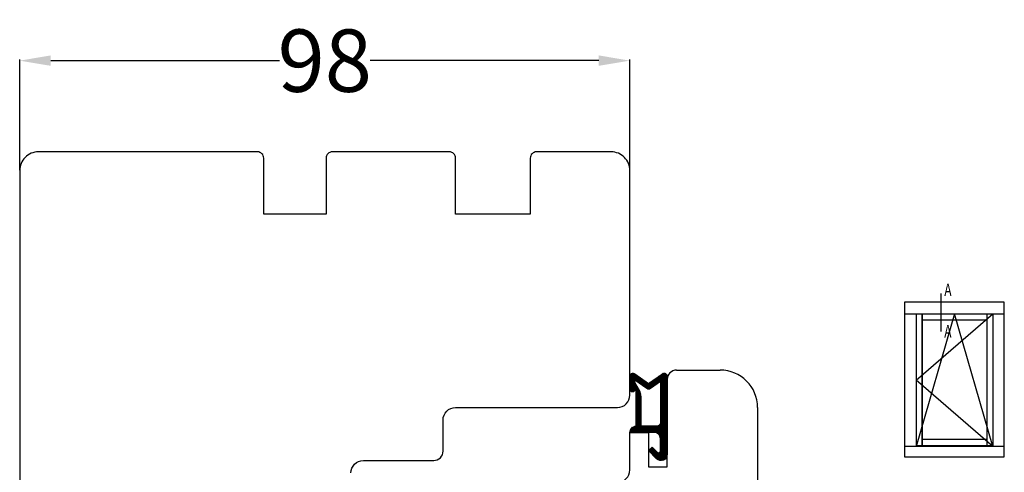
# Model space of a CAD drawing. Units: inches. Extents: x 71530 to 72709, y -55870 to -54882.
# Drawn here: x 72180 to 72338, y -55199 to -55127 of the extents above; entities that cross this region are included whole.
import ezdxf

# ---------------------------------------------------------------- set-up
doc = ezdxf.new("R2010")
doc.units = ezdxf.units.IN
doc.header["$LTSCALE"] = 50
doc.header["$MEASUREMENT"] = 0
doc.linetypes.add('ACAD_SOLID', pattern=[0])
doc.linetypes.add('L0', pattern=[0])
for name, color, linetype in [('517', 7, 'Continuous'), ('519', 7, 'Continuous'), ('520', 7, 'Continuous'), ('RIso', 7, 'Continuous')]:
    doc.layers.add(name, color=color, linetype=linetype)
doc.layers.add('Uzrasai', color=7, linetype='Continuous', lineweight=15)
doc.styles.add('ROMANS', font='timesbi.ttf', dxfattribs={"width": 0.7})
doc.styles.get("Standard").update_dxf_attribs({"font": 'arial.ttf'})
doc.dimstyles.new('NORMAL', dxfattribs={"dimscale": 0, "dimtxt": 10, "dimasz": 5, "dimexe": 0.18, "dimexo": 0.0625, "dimgap": 0.09, "dimtad": 0, "dimtih": 1, "dimtoh": 1, "dimdec": 0, "dimzin": 0, "dimdsep": 46, "dimtxsty": 'Standard', "dimcen": 0.09, "dimadec": 0, "dimazin": 0, "dimtfac": 1, "dimtdec": 0, "dimtofl": 0, "dimtmove": 0, "dimatfit": 3, "dimfxl": 1, "dimtolj": 1, "dimtzin": 0, "dimarcsym": 0})

# ---------------------------------------------------------------- blocks, each defined once
blk = doc.blocks.new('*D350')
at = {"layer": 'Defpoints', "color": 0, "lineweight": 0, "ltscale": 0.1, "transparency": 16777216}
for p in [(72278.22, -55133.13), (72180.22, -55150.76), (72278.22, -55150.76)]:
    blk.add_point(p, dxfattribs=at)
at = {"layer": 'RIso', "color": 0, "lineweight": -2, "ltscale": 0.1, "transparency": 16777216}
for p, q in [((72180.22, -55150.7), (72180.22, -55132.95)), ((72185.22, -55133.13), (72221.96, -55133.13)), ((72273.22, -55133.13), (72236.49, -55133.13)), ((72278.22, -55150.7), (72278.22, -55132.95))]:
    blk.add_line(p, q, dxfattribs=at)
at = {"layer": 'RIso', "color": 0, "lineweight": 0, "ltscale": 0.1, "transparency": 16777216}
for points in [[(72185.22, -55132.29), (72185.22, -55133.96), (72180.22, -55133.13)], [(72273.22, -55132.29), (72273.22, -55133.96), (72278.22, -55133.13)]]:
    blk.add_solid(points, dxfattribs=at)
at = {"layer": 'RIso', "color": 0, "lineweight": 30, "ltscale": 0.1, "transparency": 16777216, "insert": (72229.22, -55133.13), "char_height": 10, "attachment_point": 5}
blk.add_mtext('\\A1;98', dxfattribs=at)

msp = doc.modelspace()

# ---------------------------------------------------------------- hatches: boundary and pattern name
at = {"layer": '519', "linetype": 'L0', "lineweight": 30}
h = msp.add_hatch(dxfattribs=at)
h.set_pattern_fill('_USER', color=172, scale=0.1, angle=45, style=0, pattern_type=0)
h.set_pattern_definition([(45, (71393.32889, -56463.75753), (-0.070710678, 0.070710678), [])])
edge = h.paths.add_edge_path()
edge.add_line((72279.75, -55186.03), (72279.02, -55184.76))
edge.add_line((72279.02, -55184.76), (72279.02, -55184.34))
edge.add_line((72279.02, -55184.34), (72280.94, -55185.68))
edge.add_arc((72281.22, -55185.27), 0.5, 235, 305)
edge.add_line((72281.51, -55185.68), (72283.12, -55184.55))
edge.add_line((72283.12, -55184.55), (72283.12, -55191.26))
edge.add_arc((72282.62, -55191.26), 0.5, 270, 360, ccw=False)
edge.add_line((72282.62, -55191.76), (72280.02, -55191.76))
edge.add_line((72280.02, -55191.76), (72280.02, -55187.03))
edge.add_arc((72278.02, -55187.03), 2, 0, 30)
edge = h.paths.add_edge_path()
edge.add_line((72283.12, -55195.72), (72283.12, -55193.76))
edge.add_arc((72282.12, -55193.76), 1, 0, 90)
edge.add_line((72282.12, -55192.76), (72278.22, -55192.76))
edge.add_arc((72279.22, -55192.76), 1, 90, 180, ccw=False)
edge.add_line((72279.22, -55191.76), (72279.22, -55186.11))
edge.add_line((72279.22, -55186.11), (72279.02, -55185.76))
edge.add_line((72279.02, -55185.76), (72279.02, -55185.86))
edge.add_arc((72278.62, -55185.86), 0.4, 180, 360, ccw=False)
edge.add_line((72278.22, -55185.86), (72278.22, -55183.76))
edge.add_arc((72278.72, -55183.76), 0.5, 55, 180, ccw=False)
edge.add_line((72279.01, -55183.35), (72281.22, -55184.9))
edge.add_line((72281.22, -55184.9), (72283.44, -55183.35))
edge.add_arc((72283.72, -55183.76), 0.5, 0, 125, ccw=False)
edge.add_line((72284.22, -55183.76), (72284.22, -55196.26))
edge.add_arc((72283.22, -55196.26), 1, 225, 360, ccw=False)
edge.add_line((72282.52, -55196.97), (72281.22, -55195.68))
edge.add_line((72281.22, -55195.68), (72281.79, -55195.11))
edge.add_line((72281.79, -55195.11), (72282.61, -55195.93))
edge.add_arc((72282.82, -55195.72), 0.3, 225, 360)

# ---------------------------------------------------------------- linework, layer by layer
at = {"layer": '517', "color": 7, "linetype": 'ACAD_SOLID', "lineweight": 30}
msp.add_line((72284.22, -55194.72), (72284.22, -55185.71), dxfattribs=at)
at = {"layer": '520', "color": 172, "linetype": 'ACAD_SOLID', "lineweight": 30}
for points in [[(72283.12, -55193.76, 0.414214), (72282.12, -55192.76), (72278.22, -55192.76, -0.414214), (72279.22, -55191.76), (72279.22, -55186.11), (72279.02, -55185.76), (72279.02, -55185.86, -1), (72278.22, -55185.86), (72278.22, -55183.76, -0.606815), (72279.01, -55183.35), (72281.22, -55184.9), (72283.44, -55183.35, -0.606815), (72284.22, -55183.76), (72284.22, -55196.26, -0.668179), (72282.52, -55196.97), (72281.22, -55195.68), (72281.79, -55195.11), (72282.61, -55195.93, 0.668179), (72283.12, -55195.72)], [(72279.02, -55184.76), (72279.02, -55184.34), (72280.94, -55185.68, 0.315299), (72281.51, -55185.68), (72283.12, -55184.55), (72283.12, -55191.26, -0.414214), (72282.62, -55191.76), (72280.02, -55191.76), (72280.02, -55187.03, 0.131652), (72279.75, -55186.03)]]:
    msp.add_lwpolyline(points, format="xyb", close=True, dxfattribs=at)
at = {"layer": 'RIso', "color": 0, "lineweight": 30}
for p, q in [((72285.72, -55182.76), (72292.72, -55182.76)), ((72284.22, -55198.26), (72284.22, -55184.26)), ((72298.72, -55188.76), (72298.72, -55241.26)), ((72298.72, -55188.76), (72298.72, -55241.76)), ((72278.22, -55198.76), (72278.22, -55192.76)), ((72278.22, -55192.76), (72281.22, -55192.76)), ((72281.22, -55192.76), (72281.22, -55198.26)), ((72281.22, -55198.26), (72284.22, -55198.26))]:
    msp.add_line(p, q, dxfattribs=at)
msp.add_lwpolyline([(72233.42, -55199.26, -0.414217), (72235.42, -55197.26), (72246.72, -55197.26, 0.414214), (72248.22, -55195.76), (72248.22, -55190.76, -0.414214), (72250.22, -55188.76), (72276.22, -55188.76, 0.414214), (72278.22, -55186.76), (72278.22, -55150.76, 0.414214), (72275.22, -55147.76), (72263.22, -55147.76, 0.414214), (72262.22, -55148.76), (72262.22, -55157.76), (72250.22, -55157.76), (72250.22, -55148.76, 0.414214), (72249.22, -55147.76), (72243.62, -55147.76), (72230.42, -55147.76, 0.414214), (72229.42, -55148.76), (72229.42, -55157.76), (72219.42, -55157.76), (72219.42, -55148.76, 0.414214), (72218.42, -55147.76), (72183.22, -55147.76, 0.414214), (72180.22, -55150.76), (72180.22, -55219.83, 0.315299)], format="xyb", dxfattribs=at)
for centre, radius, start, end in [((72285.72, -55184.26), 1.5, 90, 180), ((72292.72, -55188.76), 6, 0, 90), ((72276.22, -55198.76), 2, 270, 0)]:
    msp.add_arc(centre, radius, start, end, dxfattribs=at)
at = {"layer": 'Uzrasai', "color": 0, "lineweight": 30, "ltscale": 0.1804}
msp.add_line((72328.18, -55170.45), (72328.18, -55176.57), dxfattribs=at)
at = {"layer": 'Uzrasai', "color": 0, "lineweight": 30}
for p, q in [((72325.18, -55171.89), (72322.35, -55171.89)), ((72322.35, -55171.89), (72322.35, -55196.67)), ((72338.35, -55171.89), (72322.35, -55171.89)), ((72338.35, -55196.67), (72338.35, -55171.89)), ((72322.35, -55173.72), (72325.18, -55173.72)), ((72322.35, -55173.72), (72338.35, -55173.72)), ((72324.18, -55173.72), (72324.18, -55195.02)), ((72324.18, -55173.72), (72324.18, -55195.02)), ((72325.18, -55195.02), (72325.18, -55173.72)), ((72325.18, -55173.72), (72325.18, -55194.84)), ((72325.18, -55174.72), (72335.52, -55174.72)), ((72335.52, -55173.72), (72335.52, -55194.84)), ((72336.52, -55173.72), (72336.52, -55195.02)), ((72325.18, -55193.84), (72335.52, -55193.84)), ((72325.18, -55195.02), (72322.35, -55195.02)), ((72338.35, -55195.02), (72322.35, -55195.02)), ((72324.18, -55194.84), (72336.52, -55194.84)), ((72324.18, -55194.84), (72336.52, -55194.84)), ((72322.35, -55196.67), (72325.18, -55196.67)), ((72322.35, -55196.67), (72338.35, -55196.67))]:
    msp.add_line(p, q, dxfattribs=at)
at = {"layer": 'Uzrasai', "color": 0, "lineweight": 30, "ltscale": 0.5}
for p, q in [((72324.18, -55184.37), (72336.52, -55173.72)), ((72330.35, -55173.72), (72324.18, -55195.02)), ((72336.52, -55195.02), (72330.35, -55173.72)), ((72336.52, -55195.02), (72324.18, -55184.37))]:
    msp.add_line(p, q, dxfattribs=at)

# ---------------------------------------------------------------- texts
at = {"layer": 'Uzrasai', "color": 0, "lineweight": 30, "style": 'ROMANS', "width": 0.7}
for p in [(72328.72, -55170.88), (72328.71, -55177.54)]:
    msp.add_text('A', height=2, dxfattribs=at).set_placement(p)

# ---------------------------------------------------------------- dimensions: what is measured, and where the dimension line sits
at = {"layer": 'RIso', "color": 251, "lineweight": 30, "ltscale": 0.1}
dim = msp.add_linear_dim(base=(72278.22, -55133.13), p1=(72180.22, -55150.76), p2=(72278.22, -55150.76), dimstyle='NORMAL', override={"dimscale": 1}, dxfattribs=at)
dim.commit()
dim.dimension.update_dxf_attribs({"geometry": '*D350', "text_midpoint": (72229.22, -55133.13)})

doc.saveas('drawing.dxf')
